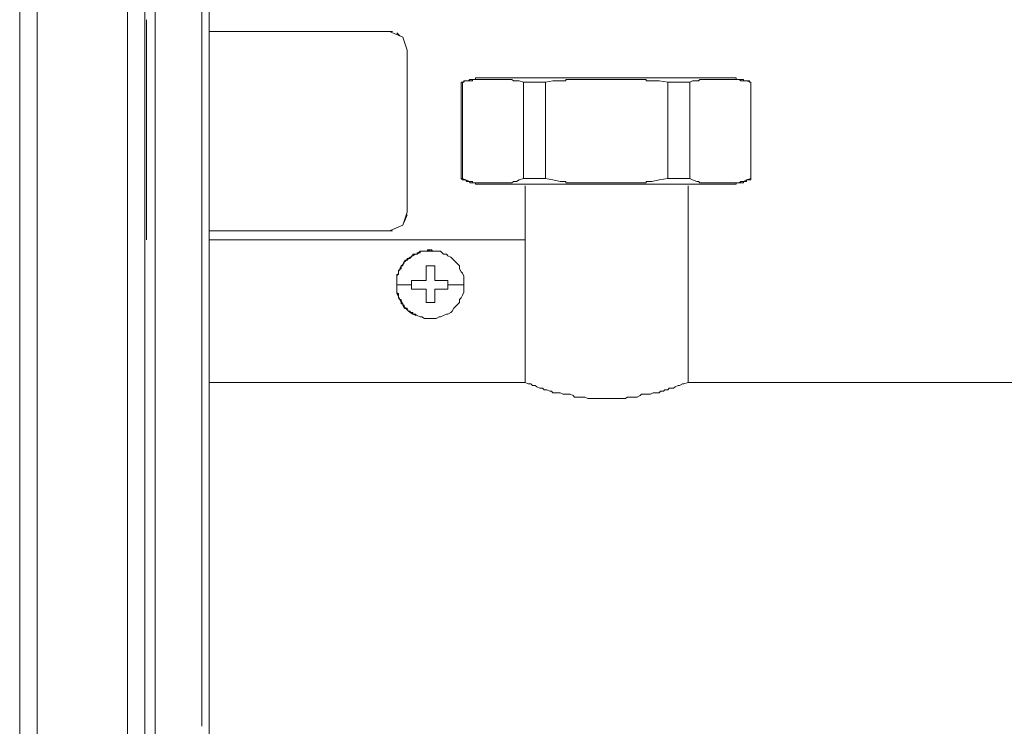
# Model space of a CAD drawing. Extents: x 97 to 1354, y 0 to 1080.
# Drawn here: x 259 to 390, y 893 to 987 of the extents above; entities that cross this region are included whole.
import ezdxf

# ---------------------------------------------------------------- set-up
doc = ezdxf.new("R2010")
doc.units = 0
doc.header["$MEASUREMENT"] = 0
doc.layers.add('Livello 1', color=7, linetype='Continuous', lineweight=0)

msp = doc.modelspace()

# ---------------------------------------------------------------- linework, layer by layer
at = {"layer": 'Livello 1', "color": 250, "lineweight": 15, "true_color": 0x1d1d1b}
for p, q in [((259.27, 1008.77), (259.27, 972.39)), ((261.59, 972.39), (261.59, 1008.77)), ((273.59, 972.39), (273.59, 1008.77)), ((275.92, 972.39), (275.92, 1008.77)), ((277.27, 964.64), (277.27, 1000.06)), ((284.43, 1000.06), (284.43, 964.65)), ((283.46, 963.48), (283.46, 998.9)), ((276.11, 957.48), (276.11, 986.71)), ((308.43, 985.16), (284.43, 985.16)), ((310.17, 984.39), (308.43, 985.16)), ((308.43, 985.16), (308.82, 985.16)), ((309.4, 984.97), (309.79, 984.58)), ((310.76, 982.65), (310.17, 984.39)), ((310.76, 961.16), (310.76, 982.65)), ((319.08, 978.77), (318.89, 978.58)), ((319.27, 978.77), (319.08, 978.77)), ((319.08, 978.77), (319.08, 978.77)), ((319.46, 978.77), (319.27, 978.77)), ((319.46, 978.58), (319.46, 978.77)), ((319.46, 978.77), (319.66, 978.77)), ((319.46, 978.77), (319.46, 978.77)), ((319.46, 978.77), (319.46, 978.77)), ((319.66, 978.77), (319.47, 978.77)), ((319.66, 978.77), (319.66, 978.77)), ((319.66, 978.77), (319.85, 978.77)), ((319.85, 978.77), (319.66, 978.77)), ((319.66, 978.77), (319.66, 978.77)), ((320.05, 978.97), (319.85, 978.97)), ((319.85, 978.97), (319.85, 978.78)), ((319.85, 978.77), (319.85, 978.77)), ((319.85, 978.77), (320.04, 978.77)), ((320.24, 978.97), (320.05, 978.97)), ((320.05, 978.77), (320.24, 978.77)), ((320.43, 978.97), (320.24, 978.97)), ((320.24, 978.97), (320.24, 978.97)), ((320.24, 978.77), (320.24, 978.77)), ((320.24, 978.77), (320.43, 978.77)), ((321.59, 978.97), (320.43, 978.97)), ((320.43, 978.97), (320.43, 978.97)), ((320.43, 978.77), (320.43, 978.77)), ((320.43, 978.77), (320.62, 978.77)), ((320.63, 978.77), (320.82, 978.77)), ((320.82, 978.77), (320.82, 978.77)), ((320.82, 978.77), (321.01, 978.77)), ((321.01, 978.77), (321.01, 978.77)), ((321.01, 978.77), (321.21, 978.77)), ((321.21, 978.77), (321.4, 978.77)), ((336.69, 978.97), (321.4, 978.97)), ((321.4, 978.77), (321.4, 978.77)), ((321.4, 978.77), (321.59, 978.77)), ((339.01, 978.97), (321.59, 978.97)), ((321.59, 978.77), (321.59, 978.77)), ((321.59, 978.77), (321.79, 978.77)), ((321.79, 978.77), (321.98, 978.77)), ((321.98, 978.77), (321.98, 978.77)), ((321.98, 978.77), (322.17, 978.77)), ((322.17, 978.77), (322.17, 978.77)), ((322.17, 978.77), (322.37, 978.77)), ((322.37, 978.77), (322.37, 978.77)), ((322.37, 978.77), (322.56, 978.77)), ((322.56, 978.77), (322.75, 978.77)), ((322.76, 978.77), (322.76, 978.77)), ((322.76, 978.77), (322.95, 978.77)), ((322.95, 978.77), (322.95, 978.77)), ((322.95, 978.77), (323.14, 978.77)), ((323.14, 978.77), (323.33, 978.77)), ((323.34, 978.77), (323.34, 978.77)), ((323.34, 978.77), (323.53, 978.77)), ((323.53, 978.77), (323.53, 978.77)), ((323.53, 978.77), (323.72, 978.77)), ((323.72, 978.77), (323.92, 978.77)), ((323.92, 978.77), (323.92, 978.77)), ((323.92, 978.77), (324.11, 978.77)), ((324.11, 978.77), (324.11, 978.77)), ((324.11, 978.77), (324.11, 978.77)), ((324.11, 978.77), (324.3, 978.77)), ((324.3, 978.77), (324.5, 978.77)), ((324.5, 978.77), (324.5, 978.77)), ((324.5, 978.77), (324.69, 978.77)), ((324.69, 978.77), (324.69, 978.77)), ((324.69, 978.77), (324.88, 978.58)), ((331.85, 978.58), (331.85, 978.77)), ((331.85, 978.77), (332.04, 978.77)), ((332.05, 978.77), (332.24, 978.77)), ((332.24, 978.77), (332.24, 978.77)), ((332.24, 978.77), (332.43, 978.77)), ((332.43, 978.77), (332.43, 978.77)), ((332.43, 978.77), (332.62, 978.77)), ((332.63, 978.77), (332.82, 978.77)), ((332.82, 978.77), (332.82, 978.77)), ((332.82, 978.77), (333.01, 978.77)), ((333.01, 978.77), (333.21, 978.77)), ((333.21, 978.77), (333.4, 978.77)), ((333.4, 978.77), (333.4, 978.77)), ((333.4, 978.77), (333.59, 978.77)), ((333.59, 978.77), (333.59, 978.77)), ((333.59, 978.77), (333.79, 978.77)), ((333.79, 978.77), (333.98, 978.77)), ((333.98, 978.77), (333.98, 978.77)), ((333.98, 978.77), (334.17, 978.77)), ((334.17, 978.77), (334.17, 978.77)), ((334.17, 978.77), (334.37, 978.77)), ((334.37, 978.77), (334.37, 978.77)), ((334.37, 978.77), (334.56, 978.77)), ((334.56, 978.77), (334.75, 978.77)), ((334.76, 978.77), (334.76, 978.77)), ((334.76, 978.77), (334.95, 978.77)), ((334.95, 978.77), (334.95, 978.77)), ((334.95, 978.77), (335.14, 978.77)), ((335.14, 978.77), (335.33, 978.77)), ((335.34, 978.77), (335.53, 978.77)), ((335.53, 978.77), (335.53, 978.77)), ((335.53, 978.77), (335.72, 978.77)), ((335.72, 978.77), (335.92, 978.77)), ((335.92, 978.77), (335.92, 978.77)), ((335.92, 978.77), (336.11, 978.77)), ((336.11, 978.77), (336.11, 978.77)), ((336.11, 978.77), (336.3, 978.77)), ((336.3, 978.77), (336.5, 978.77)), ((336.5, 978.77), (336.5, 978.77)), ((336.5, 978.77), (336.69, 978.77)), ((336.69, 978.97), (353.14, 978.97)), ((336.69, 978.77), (336.69, 978.77)), ((336.69, 978.77), (336.88, 978.77)), ((336.88, 978.77), (336.88, 978.77)), ((336.88, 978.77), (337.08, 978.77)), ((337.08, 978.77), (337.27, 978.77)), ((337.27, 978.77), (337.27, 978.77)), ((337.27, 978.77), (337.46, 978.77)), ((337.47, 978.77), (337.66, 978.77)), ((337.66, 978.77), (337.85, 978.77)), ((337.85, 978.77), (337.85, 978.77)), ((337.85, 978.77), (338.04, 978.77)), ((338.05, 978.77), (338.05, 978.77)), ((338.05, 978.77), (338.24, 978.77)), ((338.24, 978.77), (338.43, 978.77)), ((338.43, 978.77), (338.43, 978.77)), ((338.43, 978.77), (338.63, 978.77)), ((338.63, 978.77), (338.63, 978.77)), ((338.63, 978.77), (338.82, 978.77)), ((338.82, 978.77), (339.01, 978.77)), ((351.79, 978.97), (339.01, 978.97)), ((339.01, 978.77), (339.21, 978.77)), ((339.21, 978.77), (339.21, 978.77)), ((339.21, 978.77), (339.4, 978.77)), ((339.4, 978.77), (339.4, 978.77)), ((339.4, 978.77), (339.59, 978.77)), ((339.59, 978.77), (339.79, 978.77)), ((339.79, 978.77), (339.79, 978.77)), ((339.79, 978.77), (339.98, 978.77)), ((339.98, 978.77), (339.98, 978.77)), ((339.98, 978.77), (340.17, 978.77)), ((340.17, 978.77), (340.37, 978.77)), ((340.37, 978.77), (340.37, 978.77)), ((340.37, 978.77), (340.56, 978.77)), ((340.56, 978.77), (340.56, 978.77)), ((340.56, 978.77), (340.75, 978.77)), ((340.76, 978.77), (340.95, 978.77)), ((340.95, 978.77), (340.95, 978.77)), ((340.95, 978.77), (341.14, 978.77)), ((341.14, 978.77), (341.33, 978.77)), ((341.34, 978.77), (341.34, 978.77)), ((341.34, 978.77), (341.53, 978.77)), ((341.53, 978.77), (341.72, 978.77)), ((341.72, 978.77), (341.72, 978.77)), ((341.72, 978.77), (341.92, 978.77)), ((341.92, 978.77), (341.92, 978.77)), ((341.92, 978.77), (342.11, 978.77)), ((342.11, 978.77), (342.3, 978.77)), ((342.3, 978.77), (342.3, 978.77)), ((342.3, 978.77), (342.5, 978.77)), ((342.5, 978.77), (342.5, 978.77)), ((342.5, 978.77), (342.5, 978.58)), ((349.47, 978.58), (349.66, 978.77)), ((349.66, 978.77), (349.85, 978.77)), ((349.85, 978.77), (349.85, 978.77)), ((349.85, 978.77), (350.04, 978.77)), ((350.05, 978.77), (350.05, 978.77)), ((350.05, 978.77), (350.24, 978.77)), ((350.24, 978.77), (350.43, 978.77)), ((350.43, 978.77), (350.43, 978.77)), ((350.43, 978.77), (350.63, 978.77)), ((350.63, 978.77), (350.63, 978.77)), ((350.63, 978.77), (350.82, 978.77)), ((350.82, 978.77), (350.82, 978.77)), ((350.82, 978.77), (351.01, 978.77)), ((351.01, 978.77), (351.21, 978.77)), ((351.21, 978.77), (351.21, 978.77)), ((351.21, 978.77), (351.4, 978.77)), ((351.4, 978.77), (351.4, 978.77)), ((351.4, 978.77), (351.59, 978.77)), ((351.59, 978.77), (351.79, 978.77)), ((352.95, 978.97), (351.79, 978.97)), ((351.79, 978.77), (351.79, 978.77)), ((351.79, 978.77), (351.98, 978.77)), ((351.98, 978.77), (351.98, 978.77)), ((351.98, 978.77), (352.17, 978.77)), ((352.17, 978.77), (352.37, 978.77)), ((352.37, 978.77), (352.37, 978.77)), ((352.37, 978.77), (352.56, 978.77)), ((352.56, 978.77), (352.56, 978.77)), ((352.56, 978.77), (352.75, 978.77)), ((352.76, 978.77), (352.95, 978.77)), ((353.14, 978.97), (352.95, 978.97)), ((352.95, 978.77), (352.95, 978.77)), ((352.95, 978.77), (353.14, 978.77)), ((353.34, 978.97), (353.14, 978.97)), ((353.14, 978.97), (353.14, 978.97)), ((353.14, 978.77), (353.14, 978.77)), ((353.14, 978.77), (353.33, 978.77)), ((353.53, 978.97), (353.34, 978.97)), ((353.34, 978.97), (353.34, 978.97)), ((353.34, 978.77), (353.34, 978.77)), ((353.34, 978.77), (353.53, 978.77)), ((353.72, 978.97), (353.53, 978.97)), ((353.53, 978.77), (353.72, 978.77)), ((353.92, 978.97), (353.72, 978.97)), ((353.72, 978.97), (353.72, 978.97)), ((353.72, 978.97), (353.72, 978.97)), ((353.72, 978.77), (353.72, 978.77)), ((353.72, 978.77), (353.92, 978.77)), ((353.92, 978.97), (353.92, 978.97)), ((354.11, 978.97), (353.92, 978.97)), ((353.92, 978.97), (353.92, 978.97)), ((353.92, 978.77), (353.92, 978.77)), ((353.92, 978.77), (354.11, 978.77)), ((354.3, 978.97), (354.11, 978.97)), ((354.11, 978.77), (354.3, 978.77)), ((354.5, 978.97), (354.3, 978.97)), ((354.3, 978.97), (354.3, 978.97)), ((354.3, 978.77), (354.3, 978.77)), ((354.3, 978.77), (354.3, 978.77)), ((354.3, 978.77), (354.5, 978.77)), ((354.5, 978.77), (354.5, 978.97)), ((354.5, 978.97), (354.5, 978.97)), ((354.5, 978.77), (354.5, 978.77)), ((354.5, 978.77), (354.69, 978.77)), ((354.69, 978.77), (354.5, 978.77)), ((354.69, 978.77), (354.88, 978.77)), ((354.88, 978.77), (354.69, 978.77)), ((354.88, 978.77), (354.88, 978.77)), ((354.88, 978.77), (355.08, 978.58)), ((354.88, 978.77), (354.88, 978.77)), ((355.08, 978.77), (354.89, 978.77)), ((355.27, 978.77), (355.08, 978.77)), ((355.08, 978.77), (355.08, 978.77)), ((355.08, 978.77), (355.08, 978.77)), ((355.46, 978.77), (355.27, 978.77)), ((355.46, 978.58), (355.46, 978.77)), ((355.46, 978.77), (355.46, 978.77)), ((318.11, 978.39), (317.92, 978.39)), ((317.92, 978.39), (317.92, 965.61)), ((318.11, 978.39), (317.92, 978.39)), ((318.5, 978.58), (318.11, 978.39)), ((318.11, 978.39), (318.11, 965.61)), ((318.3, 978.39), (318.11, 978.39)), ((318.5, 978.58), (318.3, 978.58)), ((318.3, 978.58), (318.3, 978.39)), ((318.5, 978.58), (319.08, 978.58)), ((318.69, 978.58), (318.5, 978.58)), ((318.5, 978.58), (318.5, 978.58)), ((318.88, 978.58), (318.69, 978.58)), ((318.88, 978.58), (318.88, 978.58)), ((319.08, 978.58), (319.27, 978.58)), ((319.27, 978.58), (319.46, 978.58)), ((319.46, 978.58), (319.46, 978.58)), ((324.88, 978.58), (324.88, 978.58)), ((324.88, 978.58), (325.08, 978.58)), ((325.08, 978.58), (325.27, 978.58)), ((325.27, 978.58), (325.66, 978.58)), ((325.66, 978.58), (326.24, 978.39)), ((326.24, 978.39), (329.14, 978.39)), ((326.24, 965.61), (326.24, 978.39)), ((329.14, 978.39), (330.11, 978.58)), ((329.14, 965.61), (329.14, 978.39)), ((330.11, 978.58), (331.08, 978.58)), ((331.08, 978.58), (331.27, 978.58)), ((331.27, 978.58), (331.46, 978.58)), ((331.46, 978.58), (331.46, 978.58)), ((331.46, 978.58), (331.66, 978.58)), ((331.66, 978.58), (331.66, 978.58)), ((331.66, 978.58), (331.85, 978.58)), ((342.5, 978.58), (342.69, 978.58)), ((342.69, 978.58), (342.88, 978.58)), ((342.88, 978.58), (342.88, 978.58)), ((342.88, 978.58), (343.08, 978.58)), ((343.08, 978.58), (343.08, 978.58)), ((343.08, 978.58), (343.27, 978.58)), ((343.27, 978.58), (344.24, 978.58)), ((344.24, 978.58), (345.4, 978.39)), ((345.4, 978.39), (348.3, 978.39)), ((345.4, 965.61), (345.4, 978.39)), ((348.3, 978.39), (348.69, 978.58)), ((348.3, 965.61), (348.3, 978.39)), ((348.69, 978.58), (349.27, 978.58)), ((349.27, 978.58), (349.46, 978.58)), ((349.47, 978.58), (349.47, 978.58)), ((355.08, 978.58), (355.08, 978.58)), ((355.08, 978.58), (355.27, 978.58)), ((355.27, 978.58), (355.46, 978.58)), ((355.46, 978.58), (355.85, 978.58)), ((355.66, 978.58), (355.47, 978.58)), ((355.85, 978.58), (355.66, 978.58)), ((355.66, 978.58), (355.66, 978.58)), ((355.85, 978.58), (356.43, 978.39)), ((356.05, 978.58), (355.85, 978.58)), ((355.85, 978.58), (355.85, 978.58)), ((355.85, 978.58), (355.85, 978.58)), ((356.24, 978.58), (356.05, 978.58)), ((356.24, 978.39), (356.24, 978.58)), ((356.43, 978.39), (356.24, 978.39)), ((356.24, 978.39), (356.24, 978.39)), ((356.43, 978.39), (356.43, 965.61)), ((356.43, 965.61), (356.43, 978.39)), ((259.27, 972.39), (259.27, 936)), ((261.59, 936), (261.59, 972.39)), ((273.59, 936), (273.59, 972.39)), ((275.92, 936), (275.92, 972.39)), ((318.11, 965.61), (317.92, 965.61)), ((318.11, 965.42), (317.92, 965.61)), ((318.5, 965.42), (318.11, 965.61)), ((325.66, 965.42), (326.24, 965.61)), ((329.14, 965.61), (326.24, 965.61)), ((330.11, 965.42), (329.14, 965.61)), ((344.24, 965.42), (345.4, 965.61)), ((348.3, 965.61), (345.4, 965.61)), ((348.69, 965.42), (348.3, 965.61)), ((355.85, 965.42), (356.43, 965.61)), ((356.43, 965.42), (356.43, 965.61)), ((277.27, 929.23), (277.27, 964.64)), ((284.43, 964.64), (284.43, 929.03)), ((318.11, 965.42), (318.3, 965.42)), ((318.3, 965.42), (318.3, 965.42)), ((318.3, 965.42), (318.5, 965.42)), ((318.5, 965.42), (319.08, 965.23)), ((318.5, 965.42), (318.5, 965.42)), ((318.5, 965.42), (318.69, 965.23)), ((318.69, 965.23), (318.88, 965.23)), ((318.88, 965.23), (318.88, 965.23)), ((318.88, 965.23), (319.08, 965.23)), ((319.08, 965.23), (319.27, 965.23)), ((319.08, 965.23), (319.08, 965.03)), ((319.08, 965.03), (319.08, 965.03)), ((319.08, 965.03), (319.27, 965.03)), ((319.27, 965.23), (319.46, 965.23)), ((319.27, 965.03), (319.46, 965.03)), ((319.46, 965.23), (319.46, 965.23)), ((319.46, 965.23), (319.46, 965.03)), ((319.46, 965.03), (319.66, 965.03)), ((319.46, 965.03), (319.46, 965.03)), ((319.46, 965.03), (319.66, 965.03)), ((319.66, 965.03), (319.66, 965.03)), ((319.66, 965.03), (319.85, 965.03)), ((319.66, 965.03), (319.66, 965.03)), ((319.66, 965.03), (319.85, 965.03)), ((319.85, 965.03), (319.85, 965.03)), ((319.85, 965.03), (320.04, 965.03)), ((319.85, 965.03), (319.85, 964.84)), ((319.85, 964.84), (320.04, 964.84)), ((320.05, 965.03), (320.24, 965.03)), ((320.05, 964.84), (320.24, 964.84)), ((320.24, 965.03), (320.24, 965.03)), ((320.24, 965.03), (320.43, 965.03)), ((320.24, 964.84), (320.24, 964.84)), ((320.24, 964.84), (320.43, 964.84)), ((320.43, 965.03), (320.43, 965.03)), ((320.43, 965.03), (320.62, 965.03)), ((320.43, 964.84), (320.43, 964.84)), ((320.43, 964.84), (320.43, 964.84)), ((320.43, 964.84), (320.62, 964.84)), ((320.63, 965.03), (320.82, 965.03)), ((321.4, 964.84), (320.63, 964.84)), ((320.82, 965.03), (320.82, 965.03)), ((320.82, 965.03), (321.01, 965.03)), ((321.01, 965.03), (321.01, 965.03)), ((321.01, 965.03), (321.21, 965.03)), ((321.21, 965.03), (321.4, 965.03)), ((321.4, 965.03), (321.4, 965.03)), ((321.4, 965.03), (321.59, 965.03)), ((321.4, 964.84), (321.98, 964.84)), ((321.59, 965.03), (321.59, 965.03)), ((321.59, 965.03), (321.79, 965.03)), ((321.79, 965.03), (321.98, 965.03)), ((321.98, 965.03), (321.98, 965.03)), ((321.98, 965.03), (322.17, 965.03)), ((321.98, 964.84), (323.92, 964.84)), ((322.17, 965.03), (322.17, 965.03)), ((322.17, 965.03), (322.37, 965.03)), ((322.37, 965.03), (322.37, 965.03)), ((322.37, 965.03), (322.56, 965.03)), ((322.56, 965.03), (322.75, 965.03)), ((322.56, 964.84), (343.08, 964.84)), ((322.76, 965.03), (322.76, 965.03)), ((322.76, 965.03), (322.95, 965.03)), ((322.95, 965.03), (322.95, 965.03)), ((322.95, 965.03), (323.14, 965.03)), ((323.14, 965.03), (323.33, 965.03)), ((323.34, 965.03), (323.34, 965.03)), ((323.34, 965.03), (323.53, 965.03)), ((323.53, 965.03), (323.53, 965.03)), ((323.53, 965.03), (323.72, 965.03)), ((323.72, 965.03), (323.92, 965.03)), ((323.92, 965.03), (323.92, 965.03)), ((323.92, 965.03), (323.92, 965.03)), ((323.92, 965.03), (324.11, 965.03)), ((323.92, 964.84), (326.63, 964.84)), ((324.11, 965.03), (324.11, 965.03)), ((324.11, 965.03), (324.3, 965.03)), ((324.3, 965.03), (324.5, 965.03)), ((324.5, 965.03), (324.5, 965.03)), ((324.5, 965.03), (324.69, 965.03)), ((324.69, 965.03), (324.88, 965.22)), ((324.69, 965.03), (324.69, 965.03)), ((324.88, 965.23), (324.88, 965.23)), ((324.88, 965.23), (325.08, 965.23)), ((325.08, 965.23), (325.27, 965.23)), ((325.27, 965.23), (325.66, 965.42)), ((326.43, 938.52), (326.43, 964.65)), ((331.08, 965.23), (330.11, 965.42)), ((331.27, 965.23), (331.08, 965.23)), ((331.46, 965.23), (331.27, 965.23)), ((331.46, 965.23), (331.46, 965.23)), ((331.66, 965.23), (331.47, 965.23)), ((331.85, 965.23), (331.66, 965.23)), ((331.66, 965.23), (331.66, 965.23)), ((331.85, 965.03), (331.85, 965.22)), ((332.05, 965.03), (331.85, 965.03)), ((332.24, 965.03), (332.05, 965.03)), ((332.43, 965.03), (332.24, 965.03)), ((332.24, 965.03), (332.24, 965.03)), ((332.63, 965.03), (332.43, 965.03)), ((332.43, 965.03), (332.43, 965.03)), ((332.82, 965.03), (332.63, 965.03)), ((333.01, 965.03), (332.82, 965.03)), ((332.82, 965.03), (332.82, 965.03)), ((333.21, 965.03), (333.01, 965.03)), ((333.4, 965.03), (333.21, 965.03)), ((333.59, 965.03), (333.4, 965.03)), ((333.4, 965.03), (333.4, 965.03)), ((333.59, 965.03), (333.59, 965.03)), ((333.79, 965.03), (333.6, 965.03)), ((333.98, 965.03), (333.79, 965.03)), ((334.17, 965.03), (333.98, 965.03)), ((333.98, 965.03), (333.98, 965.03)), ((334.17, 965.03), (334.17, 965.03)), ((334.37, 965.03), (334.18, 965.03)), ((334.56, 965.03), (334.37, 965.03)), ((334.37, 965.03), (334.37, 965.03)), ((334.76, 965.03), (334.56, 965.03)), ((334.95, 965.03), (334.76, 965.03)), ((334.76, 965.03), (334.76, 965.03)), ((335.14, 965.03), (334.95, 965.03)), ((334.95, 965.03), (334.95, 965.03)), ((335.34, 965.03), (335.14, 965.03)), ((335.53, 965.03), (335.34, 965.03)), ((335.72, 965.03), (335.53, 965.03)), ((335.53, 965.03), (335.53, 965.03)), ((335.92, 965.03), (335.72, 965.03)), ((336.11, 965.03), (335.92, 965.03)), ((335.92, 965.03), (335.92, 965.03)), ((336.3, 965.03), (336.11, 965.03)), ((336.11, 965.03), (336.11, 965.03)), ((336.5, 965.03), (336.3, 965.03)), ((336.69, 965.03), (336.5, 965.03)), ((336.5, 965.03), (336.5, 965.03)), ((336.88, 965.03), (336.69, 965.03)), ((336.69, 965.03), (336.69, 965.03)), ((336.88, 965.03), (336.88, 965.03)), ((337.08, 965.03), (336.89, 965.03)), ((337.27, 965.03), (337.08, 965.03)), ((337.47, 965.03), (337.27, 965.03)), ((337.27, 965.03), (337.27, 965.03)), ((337.66, 965.03), (337.47, 965.03)), ((337.85, 965.03), (337.66, 965.03)), ((338.05, 965.03), (337.85, 965.03)), ((337.85, 965.03), (337.85, 965.03)), ((338.24, 965.03), (338.05, 965.03)), ((338.05, 965.03), (338.05, 965.03)), ((338.43, 965.03), (338.24, 965.03)), ((338.63, 965.03), (338.43, 965.03)), ((338.43, 965.03), (338.43, 965.03)), ((338.82, 965.03), (338.63, 965.03)), ((338.63, 965.03), (338.63, 965.03)), ((339.01, 965.03), (338.82, 965.03)), ((339.21, 965.03), (339.01, 965.03)), ((339.4, 965.03), (339.21, 965.03)), ((339.21, 965.03), (339.21, 965.03)), ((339.59, 965.03), (339.4, 965.03)), ((339.4, 965.03), (339.4, 965.03)), ((339.79, 965.03), (339.6, 965.03)), ((339.98, 965.03), (339.79, 965.03)), ((339.79, 965.03), (339.79, 965.03)), ((340.17, 965.03), (339.98, 965.03)), ((339.98, 965.03), (339.98, 965.03)), ((340.37, 965.03), (340.18, 965.03)), ((340.56, 965.03), (340.37, 965.03)), ((340.37, 965.03), (340.37, 965.03)), ((340.76, 965.03), (340.56, 965.03)), ((340.56, 965.03), (340.56, 965.03)), ((340.95, 965.03), (340.76, 965.03)), ((341.14, 965.03), (340.95, 965.03)), ((340.95, 965.03), (340.95, 965.03)), ((341.34, 965.03), (341.14, 965.03)), ((341.53, 965.03), (341.34, 965.03)), ((341.34, 965.03), (341.34, 965.03)), ((341.72, 965.03), (341.53, 965.03)), ((341.92, 965.03), (341.72, 965.03)), ((341.72, 965.03), (341.72, 965.03)), ((342.11, 965.03), (341.92, 965.03)), ((341.92, 965.03), (341.92, 965.03)), ((342.3, 965.03), (342.11, 965.03)), ((342.5, 965.03), (342.3, 965.03)), ((342.3, 965.03), (342.3, 965.03)), ((342.69, 965.23), (342.5, 965.23)), ((342.5, 965.23), (342.5, 965.03)), ((342.5, 965.03), (342.5, 965.03)), ((342.88, 965.23), (342.69, 965.23)), ((342.88, 965.23), (342.88, 965.23)), ((343.08, 965.23), (342.89, 965.23)), ((343.08, 965.23), (343.27, 965.23)), ((343.08, 965.23), (343.08, 965.23)), ((343.08, 964.84), (352.37, 964.84)), ((344.24, 965.42), (343.27, 965.23)), ((348.11, 938.52), (348.11, 964.65)), ((349.27, 965.23), (348.69, 965.42)), ((349.47, 965.23), (349.27, 965.23)), ((349.47, 965.23), (349.47, 965.23)), ((349.66, 965.03), (349.47, 965.22)), ((349.85, 965.03), (349.66, 965.03)), ((350.05, 965.03), (349.85, 965.03)), ((349.85, 965.03), (349.85, 965.03)), ((350.24, 965.03), (350.05, 965.03)), ((350.05, 965.03), (350.05, 965.03)), ((350.43, 965.03), (350.24, 965.03)), ((350.63, 965.03), (350.43, 965.03)), ((350.43, 965.03), (350.43, 965.03)), ((350.82, 965.03), (350.63, 965.03)), ((350.63, 965.03), (350.63, 965.03)), ((351.01, 965.03), (350.82, 965.03)), ((350.82, 965.03), (350.82, 965.03)), ((351.21, 965.03), (351.01, 965.03)), ((351.4, 965.03), (351.21, 965.03)), ((351.21, 965.03), (351.21, 965.03)), ((351.59, 965.03), (351.4, 965.03)), ((351.4, 965.03), (351.4, 965.03)), ((351.79, 965.03), (351.6, 965.03)), ((351.98, 965.03), (351.79, 965.03)), ((351.79, 965.03), (351.79, 965.03)), ((352.17, 965.03), (351.98, 965.03)), ((351.98, 965.03), (351.98, 965.03)), ((352.37, 965.03), (352.18, 965.03)), ((352.56, 965.03), (352.37, 965.03)), ((352.37, 965.03), (352.37, 965.03)), ((352.37, 964.84), (352.95, 964.84)), ((352.76, 965.03), (352.56, 965.03)), ((352.56, 965.03), (352.56, 965.03)), ((352.95, 965.03), (352.76, 965.03)), ((353.14, 965.03), (352.95, 965.03)), ((352.95, 965.03), (352.95, 965.03)), ((352.95, 964.84), (353.14, 964.84)), ((352.95, 964.84), (353.53, 964.84)), ((353.34, 965.03), (353.14, 965.03)), ((353.14, 965.03), (353.14, 965.03)), ((353.14, 964.84), (353.14, 964.84)), ((353.14, 964.84), (353.33, 964.84)), ((353.53, 965.03), (353.34, 965.03)), ((353.34, 965.03), (353.34, 965.03)), ((353.34, 964.84), (353.34, 964.84)), ((353.34, 964.84), (353.53, 964.84)), ((353.72, 965.03), (353.53, 965.03)), ((353.53, 964.84), (353.72, 964.84)), ((353.92, 965.03), (353.72, 965.03)), ((353.72, 965.03), (353.72, 965.03)), ((353.72, 964.84), (353.72, 964.84)), ((353.72, 964.84), (353.72, 964.84)), ((353.72, 964.84), (353.92, 964.84)), ((354.11, 965.03), (353.92, 965.03)), ((353.92, 965.03), (353.92, 965.03)), ((353.92, 964.84), (353.92, 964.84)), ((353.92, 964.84), (354.11, 964.84)), ((354.3, 965.03), (354.11, 965.03)), ((354.11, 965.03), (354.11, 965.03)), ((354.11, 964.84), (354.3, 964.84)), ((354.5, 965.03), (354.3, 965.03)), ((354.3, 965.03), (354.3, 965.03)), ((354.3, 964.84), (354.3, 964.84)), ((354.3, 964.84), (354.5, 964.84)), ((354.69, 965.03), (354.5, 965.03)), ((354.5, 965.03), (354.5, 965.03)), ((354.5, 964.84), (354.5, 965.03)), ((354.5, 965.03), (354.69, 965.03)), ((354.88, 965.03), (354.69, 965.03)), ((354.69, 965.03), (354.88, 965.03)), ((354.88, 965.03), (354.88, 965.03)), ((354.88, 965.03), (354.88, 965.03)), ((354.88, 965.03), (355.08, 965.03)), ((355.08, 965.23), (354.89, 965.03)), ((355.27, 965.23), (355.08, 965.23)), ((355.08, 965.23), (355.08, 965.23)), ((355.08, 965.03), (355.08, 965.03)), ((355.08, 965.03), (355.27, 965.03)), ((355.27, 965.23), (355.46, 965.23)), ((355.27, 965.03), (355.46, 965.03)), ((355.85, 965.42), (355.46, 965.23)), ((355.46, 965.23), (355.66, 965.23)), ((355.46, 965.03), (355.46, 965.22)), ((355.66, 965.23), (355.66, 965.23)), ((355.66, 965.23), (355.85, 965.23)), ((355.85, 965.23), (355.85, 965.42)), ((355.85, 965.42), (355.85, 965.42)), ((355.85, 965.42), (356.04, 965.42)), ((356.05, 965.42), (356.24, 965.42)), ((356.24, 965.42), (356.24, 965.42)), ((356.24, 965.42), (356.24, 965.42)), ((356.24, 965.42), (356.43, 965.42)), ((283.46, 928.26), (283.46, 963.48)), ((310.17, 959.42), (310.76, 961.16)), ((310.37, 959.81), (310.76, 960.77)), ((308.43, 958.65), (310.17, 959.42)), ((310.17, 959.42), (309.79, 959.23)), ((308.43, 958.65), (284.43, 958.65)), ((308.43, 958.65), (308.82, 958.65)), ((305.53, 957.48), (284.43, 957.48)), ((326.43, 957.48), (305.53, 957.48)), ((311.14, 955.16), (310.95, 954.97)), ((311.34, 955.35), (311.14, 954.97)), ((311.53, 955.35), (311.14, 955.16)), ((311.14, 954.97), (311.14, 955.16)), ((311.14, 955.16), (311.33, 955.16)), ((311.53, 955.35), (311.34, 955.35)), ((311.34, 955.16), (311.34, 955.35)), ((311.34, 955.35), (311.34, 955.35)), ((311.34, 955.35), (311.53, 955.35)), ((311.92, 955.55), (311.53, 955.36)), ((311.72, 955.55), (311.53, 955.36)), ((311.53, 955.35), (311.53, 955.55)), ((311.53, 955.55), (311.72, 955.55)), ((311.53, 955.35), (311.53, 955.35)), ((312.11, 955.55), (311.72, 955.55)), ((311.72, 955.55), (311.92, 955.55)), ((312.11, 955.55), (311.92, 955.55)), ((311.92, 955.55), (311.92, 955.55)), ((311.92, 955.55), (311.92, 955.55)), ((311.92, 955.55), (312.11, 955.55)), ((312.5, 955.94), (312.11, 955.55)), ((312.3, 955.74), (312.11, 955.55)), ((312.11, 955.55), (312.11, 955.74)), ((312.11, 955.74), (312.3, 955.74)), ((312.5, 955.94), (312.3, 955.74)), ((312.3, 955.74), (312.5, 955.74)), ((312.88, 955.94), (312.5, 955.94)), ((312.69, 955.94), (312.5, 955.94)), ((312.5, 955.94), (312.5, 955.94)), ((312.5, 955.94), (312.69, 955.94)), ((312.5, 955.74), (312.5, 955.93)), ((313.08, 955.94), (312.69, 955.94)), ((312.69, 955.94), (312.69, 955.94)), ((312.69, 955.94), (312.88, 955.94)), ((312.88, 955.94), (312.88, 955.94)), ((312.88, 955.94), (312.88, 955.94)), ((312.88, 955.94), (313.08, 955.94)), ((313.08, 955.94), (312.89, 955.94)), ((313.27, 955.94), (313.08, 955.94)), ((313.46, 955.94), (313.08, 955.94)), ((313.08, 955.94), (313.27, 955.94)), ((313.66, 955.94), (313.27, 955.94)), ((313.27, 955.94), (313.27, 955.94)), ((313.27, 955.94), (313.46, 955.94)), ((313.46, 955.94), (313.85, 956.13)), ((313.46, 955.94), (313.46, 956.13)), ((313.46, 956.13), (313.66, 956.13)), ((313.46, 955.94), (313.46, 955.94)), ((313.66, 956.13), (313.85, 956.13)), ((313.85, 955.94), (313.66, 955.94)), ((314.24, 955.94), (313.85, 956.13)), ((313.85, 956.13), (313.85, 956.13)), ((313.85, 956.13), (314.04, 956.13)), ((314.24, 955.94), (313.85, 955.94)), ((314.05, 956.13), (314.05, 955.94)), ((314.05, 955.94), (314.05, 955.94)), ((314.05, 955.94), (314.24, 955.94)), ((314.63, 955.94), (314.24, 955.94)), ((314.24, 955.94), (314.43, 955.94)), ((314.43, 955.94), (314.43, 955.94)), ((315.01, 955.94), (314.62, 955.94)), ((315.21, 955.94), (315.01, 955.94)), ((315.59, 955.55), (315.21, 955.94)), ((315.98, 955.55), (315.59, 955.55)), ((316.17, 955.35), (315.98, 955.55)), ((316.56, 955.16), (316.17, 955.35)), ((316.76, 954.97), (316.56, 955.16)), ((309.98, 954), (309.79, 953.61)), ((310.17, 954.19), (309.98, 954)), ((310.17, 954.19), (309.98, 954)), ((309.98, 954), (309.98, 953.61)), ((309.98, 953.81), (309.98, 954)), ((309.98, 954), (309.98, 954)), ((309.98, 954), (310.17, 954)), ((310.17, 954.19), (310.37, 954.39)), ((310.17, 954), (310.17, 954.19)), ((310.17, 954.19), (310.17, 954.19)), ((310.17, 954.19), (310.17, 954.19)), ((310.37, 954.58), (310.18, 954.19)), ((310.37, 954.39), (310.18, 954.19)), ((310.76, 954.77), (310.37, 954.58)), ((310.56, 954.77), (310.37, 954.58)), ((310.37, 954.58), (310.37, 954.39)), ((310.37, 954.39), (310.37, 954.58)), ((310.37, 954.58), (310.37, 954.58)), ((310.37, 954.58), (310.37, 954.58)), ((310.37, 954.58), (310.56, 954.58)), ((310.95, 954.97), (310.56, 954.78)), ((310.56, 954.58), (310.56, 954.77)), ((310.56, 954.77), (310.75, 954.77)), ((310.95, 954.97), (310.76, 954.78)), ((310.76, 954.77), (310.76, 954.97)), ((310.76, 954.97), (310.95, 954.97)), ((310.76, 954.77), (310.76, 954.77)), ((310.76, 954.77), (310.76, 954.77)), ((311.14, 954.97), (310.95, 954.97)), ((310.95, 954.97), (310.95, 954.97)), ((310.95, 954.97), (310.95, 954.97)), ((310.95, 954.97), (311.14, 954.97)), ((314.43, 954), (313.27, 954)), ((313.27, 954), (313.27, 952.07)), ((314.43, 952.06), (314.43, 954)), ((316.95, 954.77), (316.76, 954.97)), ((317.14, 954.58), (316.95, 954.77)), ((317.53, 954.19), (317.14, 954.58)), ((317.72, 954), (317.53, 954.19)), ((317.72, 953.61), (317.72, 954)), ((309.59, 953.03), (309.4, 952.64)), ((309.59, 953.03), (309.4, 952.64)), ((309.4, 952.65), (309.4, 952.84)), ((309.4, 952.84), (309.59, 952.84)), ((309.4, 952.65), (309.4, 952.26)), ((309.4, 952.65), (309.4, 952.26)), ((309.4, 952.45), (309.4, 952.64)), ((309.98, 953.61), (309.59, 953.42)), ((309.59, 953.42), (309.59, 953.03)), ((309.59, 953.23), (309.59, 953.42)), ((309.59, 953.42), (309.79, 953.42)), ((309.59, 953.23), (309.59, 953.03)), ((309.59, 953.03), (309.59, 953.22)), ((309.59, 952.84), (309.59, 953.03)), ((309.59, 953.03), (309.59, 953.03)), ((309.59, 953.03), (309.59, 953.03)), ((309.59, 952.84), (309.59, 952.84)), ((309.79, 953.61), (309.6, 953.22)), ((309.79, 953.42), (309.79, 953.61)), ((309.79, 953.61), (309.98, 953.61)), ((309.98, 953.61), (309.98, 953.81)), ((309.98, 953.81), (309.98, 953.81)), ((317.92, 953.23), (317.72, 953.61)), ((318.11, 953.03), (317.92, 953.22)), ((318.3, 952.65), (318.11, 953.03)), ((318.3, 952.26), (318.3, 952.65)), ((309.4, 952.26), (309.4, 952.45)), ((309.4, 952.45), (309.4, 952.45)), ((309.4, 952.26), (309.4, 952.07)), ((309.4, 952.26), (309.4, 951.87)), ((309.4, 952.06), (309.4, 952.26)), ((309.4, 952.26), (309.4, 952.26)), ((309.4, 952.26), (309.4, 952.26)), ((309.4, 952.06), (309.4, 951.68)), ((309.4, 951.87), (309.4, 952.06)), ((309.4, 952.06), (309.4, 952.06)), ((309.4, 951.87), (309.4, 951.48)), ((309.4, 951.68), (309.4, 951.87)), ((309.4, 951.68), (309.4, 951.29)), ((309.4, 951.48), (309.4, 951.68)), ((309.4, 951.68), (309.4, 951.68)), ((311.34, 951.48), (309.4, 951.48)), ((309.4, 951.48), (309.4, 951.1)), ((309.4, 951.29), (309.4, 951.48)), ((309.4, 951.48), (309.4, 951.48)), ((309.4, 951.29), (309.4, 950.9)), ((309.4, 951.1), (309.4, 951.29)), ((312.69, 952.06), (311.34, 952.06)), ((311.34, 952.06), (311.34, 951.87)), ((311.34, 951.87), (311.34, 951.1)), ((313.27, 952.06), (312.69, 952.06)), ((316.17, 952.06), (314.43, 952.06)), ((316.17, 950.9), (316.17, 952.06)), ((316.17, 951.48), (318.3, 951.48)), ((318.3, 951.87), (318.3, 952.26)), ((318.3, 951.48), (318.3, 951.87)), ((318.3, 951.1), (318.3, 951.49)), ((309.4, 951.1), (309.4, 950.9)), ((309.4, 950.9), (309.4, 951.1)), ((309.4, 951.1), (309.4, 951.1)), ((309.4, 950.9), (309.4, 950.51)), ((309.4, 950.9), (309.4, 950.51)), ((309.4, 950.71), (309.4, 950.9)), ((309.4, 950.9), (309.4, 950.9)), ((309.4, 950.52), (309.4, 950.71)), ((309.4, 950.52), (309.4, 950.32)), ((309.4, 950.52), (309.59, 950.13)), ((309.4, 950.52), (309.4, 950.52)), ((309.4, 950.32), (309.4, 950.51)), ((309.4, 950.32), (309.59, 949.93)), ((309.59, 950.32), (309.4, 950.32)), ((309.4, 950.32), (309.4, 950.32)), ((309.59, 950.13), (309.59, 950.32)), ((309.59, 950.13), (309.59, 949.74)), ((309.59, 949.94), (309.59, 950.13)), ((309.59, 950.13), (309.59, 950.13)), ((309.59, 949.94), (309.79, 949.55)), ((309.59, 949.94), (309.59, 949.94)), ((309.59, 949.74), (309.59, 949.93)), ((311.34, 951.1), (311.34, 950.9)), ((313.27, 950.9), (311.34, 950.9)), ((313.27, 950.9), (313.27, 950.51)), ((313.27, 950.32), (313.27, 950.51)), ((313.27, 950.13), (313.27, 950.32)), ((313.27, 950.32), (313.27, 950.32)), ((313.27, 949.94), (313.27, 950.13)), ((313.27, 950.13), (313.27, 950.13)), ((313.27, 949.74), (313.27, 949.93)), ((314.43, 950.9), (314.43, 949.16)), ((314.43, 950.9), (316.17, 950.9)), ((317.92, 949.74), (318.11, 950.13)), ((318.11, 950.13), (318.3, 950.52)), ((318.3, 950.9), (318.3, 951.1)), ((318.3, 950.52), (318.3, 950.9)), ((309.59, 949.74), (309.79, 949.55)), ((309.59, 949.74), (309.59, 949.74)), ((309.79, 949.55), (309.6, 949.74)), ((309.79, 949.55), (309.98, 949.36)), ((309.79, 949.55), (309.98, 949.16)), ((309.98, 949.55), (309.79, 949.55)), ((309.79, 949.55), (309.79, 949.55)), ((309.98, 949.36), (309.98, 949.55)), ((309.98, 949.36), (310.17, 948.97)), ((309.98, 949.16), (309.98, 949.35)), ((309.98, 949.16), (310.17, 948.97)), ((309.98, 948.97), (309.98, 949.16)), ((309.98, 949.16), (309.98, 949.16)), ((309.98, 949.16), (309.98, 949.16)), ((310.17, 948.97), (309.98, 948.97)), ((310.17, 948.97), (310.17, 948.78)), ((310.17, 948.97), (310.37, 948.58)), ((310.17, 948.77), (310.17, 948.97)), ((310.17, 948.97), (310.17, 948.97)), ((310.17, 948.97), (310.17, 948.97)), ((310.17, 948.77), (310.37, 948.39)), ((310.37, 948.77), (310.18, 948.77)), ((310.37, 948.58), (310.37, 948.77)), ((310.37, 948.58), (310.56, 948.39)), ((310.37, 948.39), (310.37, 948.58)), ((310.37, 948.58), (310.37, 948.58)), ((313.27, 949.55), (313.27, 949.74)), ((313.27, 949.74), (313.27, 949.74)), ((313.27, 949.36), (313.27, 949.55)), ((313.27, 949.55), (313.27, 949.55)), ((313.27, 949.16), (313.27, 949.35)), ((313.27, 949.16), (314.43, 949.16)), ((313.27, 949.16), (313.27, 949.16)), ((316.95, 948.39), (317.14, 948.58)), ((317.14, 948.58), (317.53, 948.97)), ((317.53, 948.97), (317.72, 949.16)), ((317.72, 949.55), (317.92, 949.74)), ((317.72, 949.16), (317.72, 949.55)), ((310.37, 948.39), (310.76, 948.19)), ((310.56, 948.39), (310.37, 948.39)), ((310.56, 948.39), (310.95, 948)), ((310.76, 948.39), (310.56, 948.39)), ((310.56, 948.39), (310.56, 948.39)), ((310.76, 948.19), (310.76, 948.39)), ((310.76, 948.19), (310.95, 948)), ((310.95, 948), (310.76, 948.19)), ((310.76, 948.19), (310.76, 948.19)), ((310.95, 948), (311.34, 947.81)), ((310.95, 948), (311.14, 947.81)), ((311.14, 948), (310.95, 948)), ((310.95, 948), (310.95, 948)), ((311.14, 947.81), (311.14, 948)), ((311.14, 947.81), (311.53, 947.61)), ((311.34, 947.81), (311.14, 947.81)), ((311.34, 947.81), (311.53, 947.61)), ((311.53, 947.81), (311.34, 947.81)), ((311.34, 947.81), (311.34, 947.81)), ((311.34, 947.81), (311.34, 947.81)), ((311.53, 947.61), (311.53, 947.81)), ((311.53, 947.61), (311.92, 947.42)), ((311.53, 947.61), (311.72, 947.61)), ((311.72, 947.61), (311.53, 947.61)), ((311.53, 947.61), (311.53, 947.61)), ((311.53, 947.61), (311.53, 947.61)), ((311.72, 947.61), (312.11, 947.42)), ((311.92, 947.61), (311.72, 947.61)), ((311.92, 947.42), (311.92, 947.61)), ((312.11, 947.42), (312.5, 947.23)), ((315.21, 947.23), (315.6, 947.42)), ((315.59, 947.42), (315.98, 947.61)), ((315.98, 947.61), (316.17, 947.61)), ((316.17, 947.61), (316.56, 947.81)), ((316.56, 947.81), (316.75, 948)), ((316.76, 948), (316.95, 948.39)), ((312.5, 947.23), (312.69, 947.23)), ((312.69, 947.23), (313.08, 947.03)), ((313.08, 947.03), (313.47, 947.03)), ((313.46, 947.03), (313.85, 947.03)), ((313.85, 947.03), (314.24, 947.03)), ((314.24, 947.03), (314.63, 947.03)), ((314.63, 947.03), (315.01, 947.22)), ((315.01, 947.23), (315.21, 947.23)), ((305.53, 938.52), (284.43, 938.52)), ((326.43, 938.52), (305.53, 938.52)), ((326.82, 938.32), (326.43, 938.51)), ((326.82, 938.32), (327.21, 938.32)), ((327.21, 938.32), (327.4, 938.13)), ((327.4, 938.13), (327.79, 938.13)), ((327.79, 938.13), (327.98, 937.94)), ((346.37, 937.94), (346.76, 938.13)), ((346.76, 938.13), (346.95, 938.13)), ((346.95, 938.13), (347.34, 938.32)), ((347.34, 938.32), (347.53, 938.32)), ((347.53, 938.32), (348.11, 938.51)), ((377.34, 938.52), (348.11, 938.52)), ((406.76, 938.52), (377.33, 938.52)), ((327.98, 937.94), (328.37, 937.74)), ((328.37, 937.74), (328.56, 937.74)), ((328.56, 937.74), (328.75, 937.74)), ((328.76, 937.74), (328.95, 937.55)), ((328.95, 937.55), (329.14, 937.55)), ((329.14, 937.55), (329.33, 937.55)), ((329.34, 937.55), (329.72, 937.36)), ((329.72, 937.35), (329.92, 937.35)), ((329.92, 937.35), (330.11, 937.16)), ((330.11, 937.16), (330.3, 937.16)), ((330.3, 937.16), (330.69, 937.16)), ((330.69, 937.16), (331.08, 937.16)), ((331.08, 937.16), (331.47, 936.97)), ((331.46, 936.97), (331.66, 936.97)), ((331.66, 936.97), (332.05, 936.97)), ((332.05, 936.97), (332.43, 936.97)), ((332.43, 936.97), (332.82, 936.78)), ((341.72, 936.77), (341.92, 936.97)), ((341.92, 936.97), (342.3, 936.97)), ((342.3, 936.97), (342.69, 936.97)), ((342.69, 936.97), (343.08, 936.97)), ((343.08, 936.97), (343.47, 937.16)), ((343.46, 937.16), (343.66, 937.16)), ((343.66, 937.16), (344.05, 937.16)), ((344.05, 937.16), (344.24, 937.16)), ((344.24, 937.16), (344.43, 937.35)), ((344.43, 937.35), (344.82, 937.35)), ((344.82, 937.35), (345.01, 937.55)), ((345.01, 937.55), (345.21, 937.55)), ((345.21, 937.55), (345.4, 937.55)), ((345.4, 937.55), (345.59, 937.74)), ((345.59, 937.74), (345.98, 937.74)), ((345.98, 937.74), (346.17, 937.74)), ((346.17, 937.74), (346.37, 937.93)), ((259.27, 936), (259.27, 899.8)), ((261.59, 899.81), (261.59, 936)), ((273.59, 899.81), (273.59, 936)), ((275.92, 899.81), (275.92, 936)), ((332.82, 936.77), (333.01, 936.58)), ((333.01, 936.58), (333.4, 936.58)), ((333.4, 936.58), (333.59, 936.58)), ((333.59, 936.58), (333.79, 936.58)), ((333.79, 936.58), (333.98, 936.58)), ((333.98, 936.58), (334.17, 936.58)), ((334.17, 936.58), (334.37, 936.58)), ((334.37, 936.58), (334.76, 936.39)), ((334.76, 936.39), (334.76, 936.39)), ((334.76, 936.39), (334.95, 936.39)), ((334.95, 936.39), (335.34, 936.39)), ((335.34, 936.39), (335.53, 936.39)), ((335.53, 936.39), (335.72, 936.39)), ((335.72, 936.39), (335.92, 936.39)), ((335.92, 936.39), (336.3, 936.39)), ((336.3, 936.39), (336.5, 936.39)), ((336.5, 936.39), (336.89, 936.39)), ((336.88, 936.39), (337.27, 936.39)), ((337.27, 936.39), (337.46, 936.39)), ((337.47, 936.39), (337.85, 936.39)), ((337.85, 936.39), (338.24, 936.39)), ((338.24, 936.39), (338.43, 936.39)), ((338.43, 936.39), (338.63, 936.39)), ((338.63, 936.39), (339.01, 936.39)), ((339.01, 936.39), (339.21, 936.39)), ((339.21, 936.39), (339.4, 936.39)), ((339.4, 936.39), (339.59, 936.39)), ((339.59, 936.39), (339.79, 936.39)), ((339.79, 936.39), (339.98, 936.58)), ((339.98, 936.58), (340.17, 936.58)), ((340.17, 936.58), (340.37, 936.58)), ((340.37, 936.58), (340.56, 936.58)), ((340.56, 936.58), (340.95, 936.58)), ((340.95, 936.58), (341.14, 936.58)), ((341.14, 936.58), (341.33, 936.58)), ((341.34, 936.58), (341.72, 936.77)), ((277.27, 893.81), (277.27, 929.22)), ((284.43, 929.03), (284.43, 893.61)), ((283.46, 892.84), (283.46, 928.26)), ((259.27, 899.81), (259.27, 863.61)), ((261.59, 863.61), (261.59, 899.81)), ((273.59, 863.61), (273.59, 899.81)), ((275.92, 863.61), (275.92, 899.81)), ((277.27, 858.39), (277.27, 893.81)), ((284.43, 893.61), (284.43, 858))]:
    msp.add_line(p, q, dxfattribs=at)

doc.saveas('drawing.dxf')
